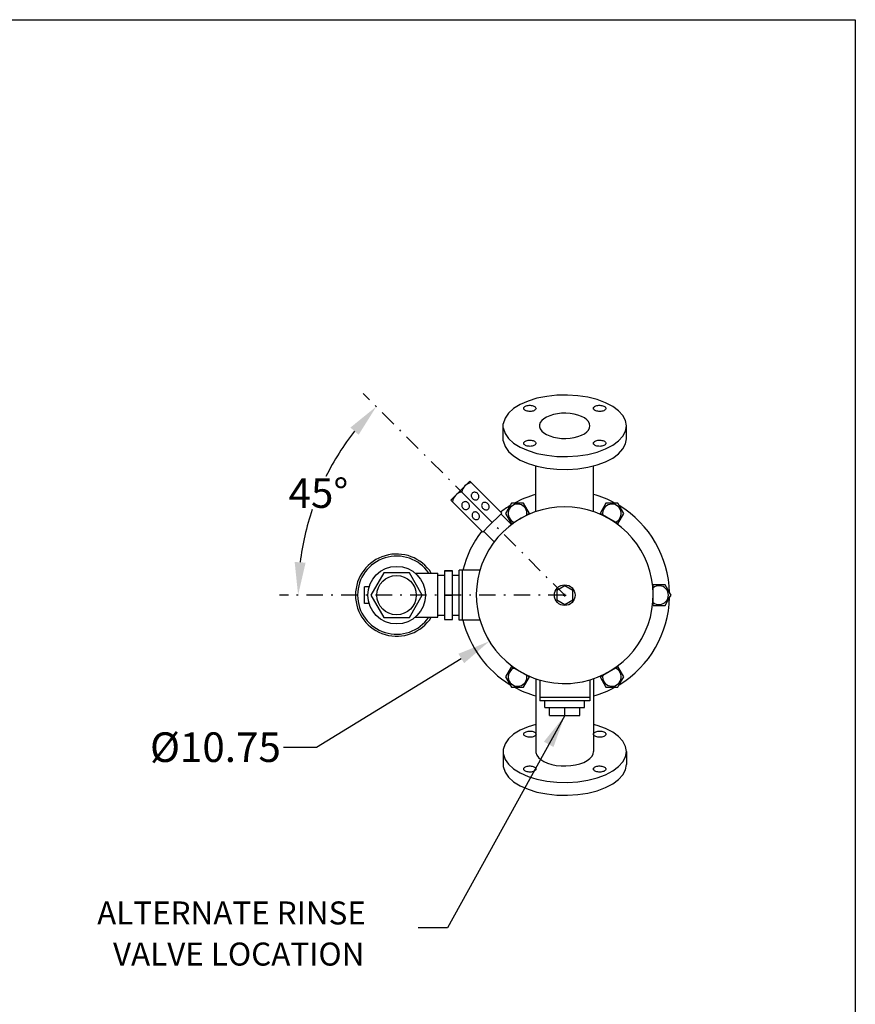
# Model space of a CAD drawing. Extents: x 8 to 168, y 8 to 128.
# Drawn here: x 117 to 168, y 68 to 128 of the extents above; entities that cross this region are included whole.
import ezdxf

# ---------------------------------------------------------------- set-up
doc = ezdxf.new("R2010")
doc.units = 0
doc.header["$LTSCALE"] = 2
doc.header["$MEASUREMENT"] = 0
doc.linetypes.add('DASHDOT', pattern=[1, 0.5, -0.25, 0, -0.25])
doc.layers.get('0').update_dxf_attribs({"linetype": 'CONTINUOUS'})
doc.layers.get('Defpoints').update_dxf_attribs({"linetype": 'CONTINUOUS'})
doc.layers.add('DIMENSIONS', color=7, linetype='CONTINUOUS')
doc.styles.add('style14', font='arialbd.ttf', dxfattribs={"height": 1.4})
doc.styles.add('style18', font='arialbd.ttf', dxfattribs={"height": 1.8})
doc.dimstyles.get("Standard").update_dxf_attribs({"dimtxt": 2, "dimasz": 2, "dimexe": 0.5, "dimexo": 0.25, "dimgap": 0.09, "dimtad": 0, "dimtih": 1, "dimtoh": 1, "dimdec": 1, "dimzin": 0, "dimdsep": 46, "dimtxsty": 'style18', "dimcen": 0, "dimclrd": 256, "dimclrt": 256, "dimadec": 0, "dimazin": 0, "dimtfac": 1, "dimtdec": 1, "dimtofl": 0, "dimtmove": 0, "dimatfit": 3, "dimfxl": 1, "dimtolj": 1, "dimtzin": 0, "dimlwd": -1, "dimarcsym": 0})

# ---------------------------------------------------------------- blocks, each defined once
blk = doc.blocks.new('*D15')
at = {"layer": 'Defpoints', "color": 0, "linetype": 'Continuous', "transparency": 16777216}
for p in [(138.079, 105.276), (136.299, 101.118), (132.993, 93.007), (150.334, 93.007), (150.334, 93.007)]:
    blk.add_point(p, dxfattribs=at)
at = {"layer": 'DIMENSIONS', "linetype": 'Continuous', "transparency": 16777216}
for start, end in [(142.03952, 153.56272), (161.29323, 172.92476)]:
    blk.add_arc((150.334, 93.007), 16.21, start, end, dxfattribs=at)
for points in [[(137.304, 103.199), (137.803, 102.757), (138.879, 104.476)], [(134.58, 94.983), (133.915, 95.024), (134.124, 93.007)]]:
    blk.add_solid(points, dxfattribs=at)
at = {"layer": 'DIMENSIONS', "linetype": 'Continuous', "transparency": 16777216, "insert": (135.36, 99.215), "char_height": 1.8, "attachment_point": 5, "style": 'style18'}
blk.add_mtext('\\A1;45°', dxfattribs=at)
blk = doc.blocks.new('*D16')
at = {"layer": 'Defpoints', "color": 0, "linetype": 'Continuous', "transparency": 16777216}
for p in [(154.918, 95.813), (145.75, 90.201)]:
    blk.add_point(p, dxfattribs=at)
at = {"layer": 'DIMENSIONS', "linetype": 'Continuous', "transparency": 16777216}
for p, q in [((135.233, 83.763), (144.044, 89.156)), ((133.233, 83.763), (135.233, 83.763))]:
    blk.add_line(p, q, dxfattribs=at)
blk.add_solid([(143.87, 89.441), (144.218, 88.872), (145.75, 90.201)], dxfattribs=at)
at = {"layer": 'DIMENSIONS', "linetype": 'Continuous', "transparency": 16777216, "insert": (129.096, 83.763), "char_height": 1.8, "attachment_point": 5, "style": 'style18'}
blk.add_mtext('\\A1;%%C10.75', dxfattribs=at)

msp = doc.modelspace()

# ---------------------------------------------------------------- linework, layer by layer
at = {"color": 7, "linetype": 'Continuous', "lineweight": 30}
for p, q in [((148.104, 104.811), (147.627, 104.601)), ((148.646, 104.978), (148.104, 104.811)), ((149.236, 105.097), (148.646, 104.978)), ((149.858, 105.164), (149.236, 105.097)), ((150.493, 105.177), (149.858, 105.164)), ((151.124, 105.137), (150.493, 105.177)), ((151.732, 105.044), (151.124, 105.137)), ((152.3, 104.9), (151.732, 105.044)), ((152.812, 104.711), (152.3, 104.9)), ((147.227, 104.354), (146.917, 104.076)), ((147.627, 104.601), (147.227, 104.354)), ((147.839, 104.38), (147.85, 104.412)), ((147.839, 104.349), (147.839, 104.38)), ((147.85, 104.317), (147.839, 104.349)), ((147.85, 104.412), (147.871, 104.442)), ((147.871, 104.287), (147.85, 104.317)), ((147.871, 104.442), (147.902, 104.469)), ((147.902, 104.26), (147.871, 104.287)), ((147.902, 104.469), (147.942, 104.494)), ((147.942, 104.235), (147.902, 104.26)), ((147.942, 104.494), (147.99, 104.515)), ((147.99, 104.214), (147.942, 104.235)), ((147.99, 104.515), (148.044, 104.532)), ((148.044, 104.197), (147.99, 104.214)), ((148.044, 104.532), (148.103, 104.544)), ((148.103, 104.185), (148.044, 104.197)), ((148.103, 104.544), (148.165, 104.55)), ((148.165, 104.179), (148.103, 104.185)), ((148.165, 104.55), (148.229, 104.552)), ((148.229, 104.552), (148.292, 104.548)), ((148.292, 104.181), (148.229, 104.177)), ((148.292, 104.548), (148.353, 104.538)), ((148.353, 104.191), (148.292, 104.181)), ((148.353, 104.538), (148.409, 104.524)), ((148.409, 104.205), (148.353, 104.191)), ((148.409, 104.524), (148.461, 104.505)), ((148.461, 104.224), (148.409, 104.205)), ((148.461, 104.505), (148.505, 104.482)), ((148.505, 104.247), (148.461, 104.224)), ((148.505, 104.482), (148.54, 104.456)), ((148.54, 104.273), (148.505, 104.247)), ((148.54, 104.456), (148.566, 104.427)), ((148.566, 104.302), (148.54, 104.273)), ((148.566, 104.427), (148.582, 104.396)), ((148.582, 104.333), (148.566, 104.302)), ((148.582, 104.396), (148.588, 104.365)), ((148.588, 104.365), (148.582, 104.333)), ((152.082, 104.38), (152.093, 104.412)), ((152.082, 104.349), (152.082, 104.38)), ((152.093, 104.317), (152.082, 104.349)), ((152.093, 104.412), (152.114, 104.442)), ((152.114, 104.287), (152.093, 104.317)), ((152.114, 104.442), (152.145, 104.469)), ((152.145, 104.26), (152.114, 104.287)), ((152.145, 104.469), (152.185, 104.494)), ((152.185, 104.235), (152.145, 104.26)), ((152.185, 104.494), (152.232, 104.515)), ((152.232, 104.214), (152.185, 104.235)), ((152.232, 104.515), (152.287, 104.532)), ((152.287, 104.197), (152.232, 104.214)), ((152.287, 104.532), (152.346, 104.544)), ((152.346, 104.185), (152.287, 104.197)), ((152.346, 104.544), (152.408, 104.55)), ((152.408, 104.179), (152.346, 104.185)), ((152.408, 104.55), (152.471, 104.552)), ((152.471, 104.552), (152.534, 104.548)), ((152.534, 104.181), (152.471, 104.177)), ((152.534, 104.548), (152.595, 104.538)), ((152.595, 104.191), (152.534, 104.181)), ((152.595, 104.538), (152.652, 104.524)), ((152.652, 104.205), (152.595, 104.191)), ((152.652, 104.524), (152.703, 104.505)), ((152.703, 104.224), (152.652, 104.205)), ((152.703, 104.505), (152.747, 104.482)), ((152.747, 104.247), (152.703, 104.224)), ((152.747, 104.482), (152.783, 104.456)), ((152.783, 104.273), (152.747, 104.247)), ((152.783, 104.456), (152.809, 104.427)), ((152.809, 104.302), (152.783, 104.273)), ((152.809, 104.427), (152.825, 104.396)), ((152.825, 104.333), (152.809, 104.302)), ((153.252, 104.482), (152.812, 104.711)), ((152.825, 104.396), (152.83, 104.365)), ((152.83, 104.365), (152.825, 104.333)), ((153.608, 104.218), (153.252, 104.482)), ((153.87, 103.928), (153.608, 104.218)), ((146.705, 103.776), (146.584, 103.423)), ((146.917, 104.076), (146.705, 103.776)), ((148.229, 104.177), (148.165, 104.179)), ((148.936, 103.62), (148.85, 103.497)), ((149.063, 103.733), (148.936, 103.62)), ((149.227, 103.835), (149.063, 103.733)), ((149.422, 103.921), (149.227, 103.835)), ((149.643, 103.989), (149.422, 103.921)), ((149.885, 104.037), (149.643, 103.989)), ((150.139, 104.065), (149.885, 104.037)), ((150.399, 104.07), (150.139, 104.065)), ((150.657, 104.054), (150.399, 104.07)), ((150.906, 104.016), (150.657, 104.054)), ((151.138, 103.957), (150.906, 104.016)), ((151.348, 103.88), (151.138, 103.957)), ((151.528, 103.786), (151.348, 103.88)), ((151.673, 103.678), (151.528, 103.786)), ((151.78, 103.559), (151.673, 103.678)), ((152.471, 104.177), (152.408, 104.179)), ((154.03, 103.621), (153.87, 103.928)), ((154.084, 103.304), (154.03, 103.621)), ((146.584, 102.4), (146.584, 103.423)), ((146.584, 103.184), (146.705, 102.831)), ((148.85, 103.497), (148.806, 103.369)), ((148.806, 103.369), (148.806, 103.239)), ((148.806, 103.239), (148.85, 103.111)), ((148.85, 103.111), (148.936, 102.988)), ((148.936, 102.988), (149.063, 102.874)), ((151.673, 102.93), (151.78, 103.048)), ((151.846, 103.433), (151.78, 103.559)), ((151.78, 103.048), (151.846, 103.174)), ((151.868, 103.304), (151.846, 103.433)), ((151.846, 103.174), (151.868, 103.304)), ((153.87, 102.679), (154.03, 102.987)), ((154.03, 102.987), (154.084, 103.304)), ((154.084, 102.52), (154.084, 103.304)), ((146.584, 102.4), (146.705, 102.047)), ((146.705, 102.831), (146.917, 102.532)), ((146.917, 102.532), (147.227, 102.254)), ((147.942, 102.373), (147.99, 102.394)), ((147.99, 102.394), (148.044, 102.411)), ((148.044, 102.411), (148.103, 102.422)), ((148.103, 102.422), (148.165, 102.429)), ((148.165, 102.429), (148.229, 102.431)), ((148.229, 102.431), (148.292, 102.426)), ((148.292, 102.426), (148.353, 102.417)), ((148.353, 102.417), (148.409, 102.403)), ((148.409, 102.403), (148.461, 102.384)), ((148.461, 102.384), (148.505, 102.361)), ((149.063, 102.874), (149.227, 102.773)), ((149.227, 102.773), (149.422, 102.687)), ((149.422, 102.687), (149.643, 102.619)), ((149.643, 102.619), (149.885, 102.57)), ((149.885, 102.57), (150.139, 102.543)), ((150.139, 102.543), (150.399, 102.538)), ((150.399, 102.538), (150.657, 102.554)), ((150.657, 102.554), (150.906, 102.592)), ((150.906, 102.592), (151.138, 102.651)), ((151.138, 102.651), (151.348, 102.728)), ((151.348, 102.728), (151.528, 102.822)), ((151.528, 102.822), (151.673, 102.93)), ((152.185, 102.373), (152.232, 102.394)), ((152.232, 102.394), (152.287, 102.411)), ((152.287, 102.411), (152.346, 102.422)), ((152.346, 102.422), (152.408, 102.429)), ((152.408, 102.429), (152.471, 102.431)), ((152.471, 102.431), (152.534, 102.426)), ((152.534, 102.426), (152.595, 102.417)), ((152.595, 102.417), (152.652, 102.403)), ((152.652, 102.403), (152.703, 102.384)), ((152.703, 102.384), (152.747, 102.361)), ((153.252, 102.126), (153.608, 102.389)), ((153.608, 102.389), (153.87, 102.679)), ((154.03, 102.203), (154.084, 102.52)), ((146.705, 102.047), (146.917, 101.747)), ((147.227, 102.254), (147.627, 102.006)), ((147.627, 102.006), (148.104, 101.796)), ((147.839, 102.259), (147.85, 102.29)), ((147.839, 102.227), (147.839, 102.259)), ((147.85, 102.196), (147.839, 102.227)), ((147.85, 102.29), (147.871, 102.32)), ((147.871, 102.166), (147.85, 102.196)), ((147.871, 102.32), (147.902, 102.348)), ((147.902, 102.138), (147.871, 102.166)), ((147.902, 102.348), (147.942, 102.373)), ((147.942, 102.113), (147.902, 102.138)), ((147.99, 102.092), (147.942, 102.113)), ((148.044, 102.076), (147.99, 102.092)), ((148.103, 102.064), (148.044, 102.076)), ((148.165, 102.057), (148.103, 102.064)), ((148.104, 101.796), (148.646, 101.63)), ((148.229, 102.056), (148.165, 102.057)), ((148.292, 102.06), (148.229, 102.056)), ((148.353, 102.069), (148.292, 102.06)), ((148.409, 102.084), (148.353, 102.069)), ((148.461, 102.102), (148.409, 102.084)), ((148.505, 102.125), (148.461, 102.102)), ((148.505, 102.361), (148.54, 102.335)), ((148.54, 102.152), (148.505, 102.125)), ((148.54, 102.335), (148.566, 102.306)), ((148.566, 102.181), (148.54, 102.152)), ((148.566, 102.306), (148.582, 102.275)), ((148.582, 102.211), (148.566, 102.181)), ((148.582, 102.275), (148.588, 102.243)), ((148.588, 102.243), (148.582, 102.211)), ((152.082, 102.259), (152.093, 102.29)), ((152.082, 102.227), (152.082, 102.259)), ((152.093, 102.196), (152.082, 102.227)), ((152.093, 102.29), (152.114, 102.32)), ((152.114, 102.166), (152.093, 102.196)), ((152.114, 102.32), (152.145, 102.348)), ((152.145, 102.138), (152.114, 102.166)), ((152.145, 102.348), (152.185, 102.373)), ((152.185, 102.113), (152.145, 102.138)), ((152.232, 102.092), (152.185, 102.113)), ((152.287, 102.076), (152.232, 102.092)), ((152.346, 102.064), (152.287, 102.076)), ((152.3, 101.707), (152.812, 101.896)), ((152.408, 102.057), (152.346, 102.064)), ((152.471, 102.056), (152.408, 102.057)), ((152.534, 102.06), (152.471, 102.056)), ((152.595, 102.069), (152.534, 102.06)), ((152.652, 102.084), (152.595, 102.069)), ((152.703, 102.102), (152.652, 102.084)), ((152.747, 102.125), (152.703, 102.102)), ((152.747, 102.361), (152.783, 102.335)), ((152.783, 102.152), (152.747, 102.125)), ((152.783, 102.335), (152.809, 102.306)), ((152.809, 102.181), (152.783, 102.152)), ((152.809, 102.306), (152.825, 102.275)), ((152.825, 102.211), (152.809, 102.181)), ((152.812, 101.896), (153.252, 102.126)), ((152.825, 102.275), (152.83, 102.243)), ((152.83, 102.243), (152.825, 102.211)), ((153.608, 101.605), (153.87, 101.895)), ((153.87, 101.895), (154.03, 102.203)), ((146.917, 101.747), (147.227, 101.47)), ((147.227, 101.47), (147.627, 101.222)), ((147.627, 101.222), (148.104, 101.012)), ((148.646, 101.63), (149.236, 101.511)), ((149.236, 101.511), (149.858, 101.444)), ((149.858, 101.444), (150.493, 101.431)), ((150.493, 101.431), (151.124, 101.471)), ((151.124, 101.471), (151.732, 101.564)), ((151.732, 101.564), (152.3, 101.707)), ((152.812, 101.112), (153.252, 101.342)), ((153.252, 101.342), (153.608, 101.605)), ((148.104, 101.012), (148.646, 100.845)), ((148.584, 98.089), (148.584, 100.864)), ((148.646, 100.845), (149.236, 100.727)), ((149.236, 100.727), (149.858, 100.66)), ((149.858, 100.66), (150.493, 100.646)), ((150.493, 100.646), (151.124, 100.687)), ((151.124, 100.687), (151.732, 100.78)), ((151.732, 100.78), (152.3, 100.923)), ((152.084, 99.137), (152.084, 100.869)), ((152.3, 100.923), (152.812, 101.112)), ((143.407, 98.79), (144.555, 99.938)), ((144.555, 99.938), (146.5, 97.994)), ((144.087, 99.262), (145.943, 97.405)), ((144.654, 99.1), (144.651, 99.061)), ((144.651, 99.061), (144.655, 99.021)), ((144.664, 99.137), (144.654, 99.1)), ((144.655, 99.021), (144.665, 98.982)), ((144.68, 99.17), (144.664, 99.137)), ((144.665, 98.982), (144.682, 98.944)), ((144.702, 99.2), (144.68, 99.17)), ((144.682, 98.944), (144.704, 98.908)), ((144.73, 99.225), (144.702, 99.2)), ((144.704, 98.908), (144.732, 98.876)), ((144.762, 99.245), (144.73, 99.225)), ((144.732, 98.876), (144.764, 98.849)), ((144.797, 99.258), (144.762, 99.245)), ((144.764, 98.849), (144.8, 98.827)), ((144.835, 99.265), (144.797, 99.258)), ((144.8, 98.827), (144.838, 98.81)), ((144.874, 99.265), (144.835, 99.265)), ((144.838, 98.81), (144.877, 98.8)), ((144.914, 99.258), (144.874, 99.265)), ((144.877, 98.8), (144.917, 98.797)), ((144.953, 99.245), (144.914, 99.258)), ((144.917, 98.797), (144.956, 98.801)), ((144.99, 99.226), (144.953, 99.245)), ((144.956, 98.801), (144.992, 98.811)), ((145.024, 99.201), (144.99, 99.226)), ((144.992, 98.811), (145.026, 98.827)), ((145.054, 99.171), (145.024, 99.201)), ((145.026, 98.827), (145.056, 98.849)), ((145.079, 99.137), (145.054, 99.171)), ((145.056, 98.849), (145.081, 98.877)), ((145.099, 99.1), (145.079, 99.137)), ((145.081, 98.877), (145.1, 98.909)), ((145.112, 99.061), (145.099, 99.1)), ((145.1, 98.909), (145.113, 98.944)), ((145.119, 99.022), (145.112, 99.061)), ((145.113, 98.944), (145.119, 98.982)), ((145.119, 98.982), (145.119, 99.022)), ((152.084, 98.089), (152.084, 99.137)), ((145.352, 96.846), (143.407, 98.79)), ((144.073, 98.515), (144.07, 98.475)), ((144.07, 98.475), (144.074, 98.434)), ((144.083, 98.553), (144.073, 98.515)), ((144.074, 98.434), (144.084, 98.394)), ((144.099, 98.588), (144.083, 98.553)), ((144.084, 98.394), (144.101, 98.356)), ((144.121, 98.62), (144.099, 98.588)), ((144.101, 98.356), (144.124, 98.32)), ((144.148, 98.646), (144.121, 98.62)), ((144.124, 98.32), (144.152, 98.288)), ((144.18, 98.667), (144.148, 98.646)), ((144.152, 98.288), (144.184, 98.261)), ((144.216, 98.682), (144.18, 98.667)), ((144.184, 98.261), (144.22, 98.24)), ((144.254, 98.69), (144.216, 98.682)), ((144.22, 98.24), (144.258, 98.224)), ((144.293, 98.692), (144.254, 98.69)), ((144.258, 98.224), (144.298, 98.215)), ((144.333, 98.686), (144.293, 98.692)), ((144.298, 98.215), (144.338, 98.213)), ((144.372, 98.674), (144.333, 98.686)), ((144.338, 98.213), (144.377, 98.218)), ((144.41, 98.656), (144.372, 98.674)), ((144.377, 98.218), (144.414, 98.23)), ((144.444, 98.631), (144.41, 98.656)), ((144.414, 98.23), (144.448, 98.248)), ((144.474, 98.602), (144.444, 98.631)), ((144.448, 98.248), (144.478, 98.272)), ((144.5, 98.568), (144.474, 98.602)), ((144.478, 98.272), (144.502, 98.301)), ((144.52, 98.531), (144.5, 98.568)), ((144.502, 98.301), (144.522, 98.335)), ((144.533, 98.492), (144.52, 98.531)), ((144.522, 98.335), (144.535, 98.371)), ((144.54, 98.451), (144.533, 98.492)), ((144.535, 98.371), (144.541, 98.411)), ((144.541, 98.411), (144.54, 98.451)), ((145.285, 98.495), (145.282, 98.457)), ((145.282, 98.457), (145.287, 98.418)), ((145.294, 98.53), (145.285, 98.495)), ((145.287, 98.418), (145.297, 98.379)), ((145.309, 98.563), (145.294, 98.53)), ((145.297, 98.379), (145.314, 98.342)), ((145.33, 98.591), (145.309, 98.563)), ((145.314, 98.342), (145.337, 98.306)), ((145.356, 98.614), (145.33, 98.591)), ((145.337, 98.306), (145.365, 98.274)), ((145.387, 98.632), (145.356, 98.614)), ((145.365, 98.274), (145.396, 98.246)), ((145.421, 98.644), (145.387, 98.632)), ((145.396, 98.246), (145.432, 98.224)), ((145.458, 98.649), (145.421, 98.644)), ((145.432, 98.224), (145.469, 98.206)), ((145.496, 98.648), (145.458, 98.649)), ((145.469, 98.206), (145.508, 98.195)), ((145.535, 98.64), (145.496, 98.648)), ((145.508, 98.195), (145.547, 98.191)), ((145.573, 98.626), (145.535, 98.64)), ((145.547, 98.191), (145.584, 98.193)), ((145.61, 98.606), (145.573, 98.626)), ((145.584, 98.193), (145.62, 98.201)), ((145.643, 98.58), (145.61, 98.606)), ((145.62, 98.201), (145.653, 98.216)), ((145.673, 98.55), (145.643, 98.58)), ((145.653, 98.216), (145.681, 98.237)), ((145.699, 98.517), (145.673, 98.55)), ((145.681, 98.237), (145.705, 98.263)), ((145.718, 98.48), (145.699, 98.517)), ((145.705, 98.263), (145.723, 98.293)), ((145.732, 98.442), (145.718, 98.48)), ((145.723, 98.293), (145.735, 98.327)), ((145.74, 98.403), (145.732, 98.442)), ((145.735, 98.327), (145.741, 98.364)), ((145.741, 98.364), (145.74, 98.403)), ((147.016, 98.45), (146.742, 97.975)), ((147.104, 98.602), (147.016, 98.45)), ((147.279, 98.602), (147.104, 98.602)), ((147.828, 98.602), (147.279, 98.602)), ((148.19, 97.975), (147.828, 98.602)), ((152.841, 98.602), (152.479, 97.975)), ((153.565, 98.602), (152.841, 98.602)), ((153.652, 98.45), (153.565, 98.602)), ((153.927, 97.975), (153.652, 98.45)), ((144.7, 97.903), (144.698, 97.864)), ((144.698, 97.864), (144.704, 97.825)), ((144.707, 97.939), (144.7, 97.903)), ((144.704, 97.825), (144.715, 97.786)), ((144.721, 97.973), (144.707, 97.939)), ((144.715, 97.786), (144.733, 97.748)), ((144.741, 98.002), (144.721, 97.973)), ((144.733, 97.748), (144.756, 97.713)), ((144.766, 98.027), (144.741, 98.002)), ((144.756, 97.713), (144.784, 97.681)), ((144.796, 98.046), (144.766, 98.027)), ((144.784, 97.681), (144.816, 97.654)), ((144.829, 98.059), (144.796, 98.046)), ((144.816, 97.654), (144.851, 97.631)), ((144.866, 98.066), (144.829, 98.059)), ((144.851, 97.631), (144.888, 97.615)), ((144.903, 98.066), (144.866, 98.066)), ((144.888, 97.615), (144.926, 97.605)), ((144.942, 98.059), (144.903, 98.066)), ((144.926, 97.605), (144.965, 97.601)), ((144.98, 98.046), (144.942, 98.059)), ((144.965, 97.601), (145.002, 97.605)), ((145.016, 98.026), (144.98, 98.046)), ((145.002, 97.605), (145.037, 97.614)), ((145.05, 98.001), (145.016, 98.026)), ((145.037, 97.614), (145.068, 97.631)), ((145.08, 97.972), (145.05, 98.001)), ((145.068, 97.631), (145.096, 97.653)), ((145.105, 97.938), (145.08, 97.972)), ((145.096, 97.653), (145.118, 97.68)), ((145.126, 97.901), (145.105, 97.938)), ((145.118, 97.68), (145.135, 97.711)), ((145.14, 97.863), (145.126, 97.901)), ((145.135, 97.711), (145.146, 97.747)), ((145.149, 97.823), (145.14, 97.863)), ((145.146, 97.747), (145.151, 97.784)), ((145.151, 97.784), (145.149, 97.823)), ((146.5, 97.994), (145.662, 97.156)), ((147.106, 97.3), (146.456, 97.95)), ((146.742, 97.975), (147.104, 97.348)), ((148.027, 97.881), (147.104, 97.348)), ((148.19, 97.975), (148.027, 97.881)), ((153.402, 97.442), (152.479, 97.975)), ((153.565, 97.348), (153.927, 97.975)), ((145.749, 97.243), (145.352, 96.846)), ((153.565, 97.348), (153.402, 97.442)), ((145.396, 96.89), (146.045, 96.24)), ((139.332, 94.361), (138.551, 93.007)), ((140.895, 94.361), (139.332, 94.361)), ((141.676, 93.007), (140.895, 94.361)), ((141.235, 94.351), (142.072, 94.351)), ((142.072, 94.351), (142.222, 94.351)), ((142.222, 94.351), (142.614, 94.351)), ((142.614, 91.663), (142.614, 94.351)), ((142.614, 94.214), (143.022, 94.214)), ((143.022, 94.48), (143.509, 94.48)), ((143.022, 94.48), (143.022, 91.534)), ((143.022, 94.48), (143.509, 94.48)), ((143.022, 94.48), (143.022, 93.007)), ((143.509, 94.48), (143.022, 94.48)), ((143.509, 91.534), (143.509, 94.48)), ((143.509, 93.007), (143.509, 94.48)), ((143.509, 94.214), (143.917, 94.214)), ((143.917, 91.485), (143.917, 94.529)), ((144.143, 94.529), (143.917, 94.529)), ((144.12, 91.485), (144.12, 94.529)), ((145.179, 94.529), (144.143, 94.529)), ((138.436, 93.507), (138.166, 93.507)), ((138.166, 92.507), (138.166, 93.507)), ((150.334, 93.569), (149.847, 93.288)), ((150.821, 93.288), (150.334, 93.569)), ((156.433, 93.634), (155.709, 93.634)), ((155.709, 92.568), (155.709, 93.634)), ((156.707, 93.159), (156.433, 93.634)), ((138.551, 93.007), (139.332, 91.654)), ((140.895, 91.654), (141.676, 93.007)), ((143.022, 93.007), (143.509, 93.007)), ((143.022, 93.007), (143.022, 91.534)), ((143.509, 91.534), (143.509, 93.007)), ((149.847, 93.288), (149.847, 92.726)), ((150.821, 92.726), (150.821, 93.288)), ((156.433, 92.38), (156.707, 92.855)), ((156.795, 93.007), (156.707, 93.159)), ((156.707, 92.855), (156.795, 93.007)), ((138.436, 92.507), (138.166, 92.507)), ((149.847, 92.726), (150.334, 92.444)), ((150.334, 92.444), (150.821, 92.726)), ((155.709, 92.38), (155.709, 92.568)), ((155.709, 92.38), (156.433, 92.38)), ((139.332, 91.654), (140.895, 91.654)), ((141.235, 91.663), (142.072, 91.663)), ((142.072, 91.663), (142.222, 91.663)), ((142.222, 91.663), (142.614, 91.663)), ((142.614, 91.8), (143.022, 91.8)), ((143.509, 91.8), (143.917, 91.8)), ((143.022, 91.534), (143.509, 91.534)), ((143.022, 91.534), (143.509, 91.534)), ((145.179, 91.485), (143.917, 91.485)), ((147.104, 88.665), (146.742, 88.038)), ((147.104, 88.665), (146.742, 88.038)), ((147.104, 88.665), (147.266, 88.571)), ((152.641, 88.132), (153.565, 88.665)), ((153.927, 88.038), (153.565, 88.665)), ((146.742, 88.038), (146.893, 87.776)), ((146.742, 88.038), (147.104, 87.411)), ((147.266, 88.571), (148.19, 88.038)), ((147.828, 87.411), (148.19, 88.038)), ((152.479, 88.038), (152.641, 88.132)), ((152.479, 88.038), (152.841, 87.411)), ((153.652, 87.564), (153.927, 88.038)), ((148.584, 87.925), (148.584, 83.438)), ((148.812, 87.852), (148.812, 86.589)), ((151.856, 87.852), (151.856, 86.589)), ((152.084, 87.925), (152.084, 86.877)), ((153.565, 87.411), (153.652, 87.564)), ((147.104, 87.411), (147.279, 87.411)), ((147.279, 87.411), (147.828, 87.411)), ((152.084, 86.877), (152.084, 83.494)), ((152.841, 87.411), (153.389, 87.411)), ((153.389, 87.411), (153.565, 87.411)), ((151.856, 86.793), (148.812, 86.793)), ((151.856, 86.589), (148.812, 86.589)), ((149.127, 86.182), (149.127, 86.589)), ((151.541, 86.182), (151.541, 86.589)), ((149.127, 86.182), (151.541, 86.182)), ((149.41, 85.682), (149.41, 86.182)), ((149.41, 85.682), (151.258, 85.682)), ((150.334, 85.694), (150.334, 86.182)), ((151.258, 85.682), (151.258, 86.182)), ((148.584, 85.149), (148.104, 85.001)), ((152.3, 85.091), (152.084, 85.145)), ((152.812, 84.901), (152.3, 85.091)), ((147.227, 84.544), (146.917, 84.266)), ((147.627, 84.791), (147.227, 84.544)), ((148.104, 85.001), (147.627, 84.791)), ((147.839, 84.571), (147.85, 84.602)), ((147.839, 84.539), (147.839, 84.571)), ((147.85, 84.507), (147.839, 84.539)), ((147.85, 84.602), (147.871, 84.632)), ((147.871, 84.477), (147.85, 84.507)), ((147.871, 84.632), (147.902, 84.66)), ((147.902, 84.45), (147.871, 84.477)), ((147.902, 84.66), (147.942, 84.684)), ((147.942, 84.425), (147.902, 84.45)), ((147.942, 84.684), (147.99, 84.705)), ((147.99, 84.404), (147.942, 84.425)), ((147.99, 84.705), (148.044, 84.722)), ((148.044, 84.722), (148.103, 84.734)), ((148.103, 84.734), (148.165, 84.741)), ((148.165, 84.741), (148.229, 84.742)), ((148.229, 84.742), (148.292, 84.738)), ((148.292, 84.738), (148.353, 84.729)), ((148.353, 84.729), (148.409, 84.714)), ((148.409, 84.714), (148.461, 84.695)), ((148.461, 84.695), (148.505, 84.672)), ((148.505, 84.437), (148.461, 84.414)), ((148.505, 84.672), (148.54, 84.646)), ((148.54, 84.463), (148.505, 84.437)), ((148.54, 84.646), (148.566, 84.617)), ((148.566, 84.492), (148.54, 84.463)), ((148.566, 84.617), (148.582, 84.586)), ((148.582, 84.523), (148.566, 84.492)), ((148.582, 84.586), (148.588, 84.555)), ((148.588, 84.555), (148.582, 84.523)), ((152.082, 84.571), (152.093, 84.602)), ((152.082, 84.539), (152.082, 84.571)), ((152.093, 84.507), (152.082, 84.539)), ((152.093, 84.602), (152.114, 84.632)), ((152.114, 84.477), (152.093, 84.507)), ((152.114, 84.632), (152.145, 84.66)), ((152.145, 84.45), (152.114, 84.477)), ((152.145, 84.66), (152.185, 84.684)), ((152.185, 84.425), (152.145, 84.45)), ((152.185, 84.684), (152.232, 84.705)), ((152.232, 84.404), (152.185, 84.425)), ((152.232, 84.705), (152.287, 84.722)), ((152.287, 84.722), (152.346, 84.734)), ((152.346, 84.734), (152.408, 84.741)), ((152.408, 84.741), (152.471, 84.742)), ((152.471, 84.742), (152.534, 84.738)), ((152.534, 84.738), (152.595, 84.729)), ((152.595, 84.729), (152.652, 84.714)), ((152.652, 84.714), (152.703, 84.695)), ((152.703, 84.695), (152.747, 84.672)), ((152.747, 84.437), (152.703, 84.414)), ((152.747, 84.672), (152.783, 84.646)), ((152.783, 84.463), (152.747, 84.437)), ((152.783, 84.646), (152.809, 84.617)), ((152.809, 84.492), (152.783, 84.463)), ((152.809, 84.617), (152.825, 84.586)), ((152.825, 84.523), (152.809, 84.492)), ((153.252, 84.672), (152.812, 84.901)), ((152.825, 84.586), (152.83, 84.555)), ((152.83, 84.555), (152.825, 84.523)), ((153.608, 84.408), (153.252, 84.672)), ((146.705, 83.966), (146.584, 83.614)), ((146.917, 84.266), (146.705, 83.966)), ((148.044, 84.387), (147.99, 84.404)), ((148.103, 84.375), (148.044, 84.387)), ((148.165, 84.369), (148.103, 84.375)), ((148.229, 84.367), (148.165, 84.369)), ((148.292, 84.371), (148.229, 84.367)), ((148.353, 84.381), (148.292, 84.371)), ((148.409, 84.395), (148.353, 84.381)), ((148.461, 84.414), (148.409, 84.395)), ((152.287, 84.387), (152.232, 84.404)), ((152.346, 84.375), (152.287, 84.387)), ((152.408, 84.369), (152.346, 84.375)), ((152.471, 84.367), (152.408, 84.369)), ((152.534, 84.371), (152.471, 84.367)), ((152.595, 84.381), (152.534, 84.371)), ((152.652, 84.395), (152.595, 84.381)), ((152.703, 84.414), (152.652, 84.395)), ((153.87, 84.119), (153.608, 84.408)), ((154.03, 83.811), (153.87, 84.119)), ((146.584, 83.614), (146.584, 82.59)), ((146.584, 83.374), (146.705, 83.021)), ((148.584, 83.438), (148.641, 83.273)), ((148.641, 83.273), (148.739, 83.134)), ((151.984, 83.202), (152.059, 83.346)), ((152.059, 83.346), (152.084, 83.494)), ((154.084, 83.494), (154.03, 83.811)), ((154.03, 83.177), (154.084, 83.494)), ((154.084, 83.494), (154.084, 82.71)), ((146.705, 83.021), (146.917, 82.722)), ((146.917, 82.722), (147.227, 82.444)), ((148.739, 83.134), (148.884, 83.004)), ((148.884, 83.004), (149.071, 82.889)), ((149.071, 82.889), (149.293, 82.79)), ((149.293, 82.79), (149.546, 82.713)), ((149.546, 82.713), (149.822, 82.657)), ((149.822, 82.657), (150.112, 82.626)), ((150.112, 82.626), (150.408, 82.62)), ((150.408, 82.62), (150.703, 82.639)), ((150.703, 82.639), (150.987, 82.682)), ((150.987, 82.682), (151.252, 82.749)), ((151.252, 82.749), (151.49, 82.837)), ((151.49, 82.837), (151.696, 82.944)), ((151.696, 82.944), (151.862, 83.067)), ((151.862, 83.067), (151.984, 83.202)), ((153.608, 82.58), (153.87, 82.869)), ((153.87, 82.869), (154.03, 83.177)), ((154.03, 82.393), (154.084, 82.71)), ((146.584, 82.59), (146.705, 82.237)), ((146.705, 82.237), (146.917, 81.937)), ((147.227, 82.444), (147.627, 82.197)), ((147.627, 82.197), (148.104, 81.986)), ((147.839, 82.449), (147.85, 82.481)), ((147.839, 82.417), (147.839, 82.449)), ((147.85, 82.386), (147.839, 82.417)), ((147.85, 82.481), (147.871, 82.511)), ((147.871, 82.356), (147.85, 82.386)), ((147.871, 82.511), (147.902, 82.538)), ((147.902, 82.328), (147.871, 82.356)), ((147.902, 82.538), (147.942, 82.563)), ((147.942, 82.304), (147.902, 82.328)), ((147.942, 82.563), (147.99, 82.584)), ((147.99, 82.283), (147.942, 82.304)), ((147.99, 82.584), (148.044, 82.601)), ((148.044, 82.266), (147.99, 82.283)), ((148.044, 82.601), (148.103, 82.613)), ((148.103, 82.254), (148.044, 82.266)), ((148.103, 82.613), (148.165, 82.619)), ((148.165, 82.247), (148.103, 82.254)), ((148.165, 82.619), (148.229, 82.621)), ((148.229, 82.246), (148.165, 82.247)), ((148.229, 82.621), (148.292, 82.617)), ((148.292, 82.25), (148.229, 82.246)), ((148.292, 82.617), (148.353, 82.607)), ((148.353, 82.259), (148.292, 82.25)), ((148.353, 82.607), (148.409, 82.593)), ((148.409, 82.274), (148.353, 82.259)), ((148.409, 82.593), (148.461, 82.574)), ((148.461, 82.293), (148.409, 82.274)), ((148.461, 82.574), (148.505, 82.551)), ((148.505, 82.316), (148.461, 82.293)), ((148.505, 82.551), (148.54, 82.525)), ((148.54, 82.342), (148.505, 82.316)), ((148.54, 82.525), (148.566, 82.496)), ((148.566, 82.371), (148.54, 82.342)), ((148.566, 82.496), (148.582, 82.465)), ((148.582, 82.402), (148.566, 82.371)), ((148.582, 82.465), (148.588, 82.433)), ((148.588, 82.433), (148.582, 82.402)), ((152.082, 82.449), (152.093, 82.481)), ((152.082, 82.417), (152.082, 82.449)), ((152.093, 82.386), (152.082, 82.417)), ((152.093, 82.481), (152.114, 82.511)), ((152.114, 82.356), (152.093, 82.386)), ((152.114, 82.511), (152.145, 82.538)), ((152.145, 82.328), (152.114, 82.356)), ((152.145, 82.538), (152.185, 82.563)), ((152.185, 82.304), (152.145, 82.328)), ((152.185, 82.563), (152.232, 82.584)), ((152.232, 82.283), (152.185, 82.304)), ((152.232, 82.584), (152.287, 82.601)), ((152.287, 82.266), (152.232, 82.283)), ((152.287, 82.601), (152.346, 82.613)), ((152.346, 82.254), (152.287, 82.266)), ((152.3, 81.897), (152.812, 82.086)), ((152.346, 82.613), (152.408, 82.619)), ((152.408, 82.247), (152.346, 82.254)), ((152.408, 82.619), (152.471, 82.621)), ((152.471, 82.246), (152.408, 82.247)), ((152.471, 82.621), (152.534, 82.617)), ((152.534, 82.25), (152.471, 82.246)), ((152.534, 82.617), (152.595, 82.607)), ((152.595, 82.259), (152.534, 82.25)), ((152.595, 82.607), (152.652, 82.593)), ((152.652, 82.274), (152.595, 82.259)), ((152.652, 82.593), (152.703, 82.574)), ((152.703, 82.293), (152.652, 82.274)), ((152.703, 82.574), (152.747, 82.551)), ((152.747, 82.316), (152.703, 82.293)), ((152.747, 82.551), (152.783, 82.525)), ((152.783, 82.342), (152.747, 82.316)), ((152.783, 82.525), (152.809, 82.496)), ((152.809, 82.371), (152.783, 82.342)), ((152.809, 82.496), (152.825, 82.465)), ((152.825, 82.402), (152.809, 82.371)), ((152.812, 82.086), (153.252, 82.316)), ((152.825, 82.465), (152.83, 82.433)), ((152.83, 82.433), (152.825, 82.402)), ((153.252, 82.316), (153.608, 82.58)), ((153.608, 81.795), (153.87, 82.085)), ((153.87, 82.085), (154.03, 82.393)), ((146.917, 81.937), (147.227, 81.66)), ((147.227, 81.66), (147.627, 81.412)), ((148.104, 81.986), (148.646, 81.82)), ((148.646, 81.82), (149.236, 81.701)), ((149.236, 81.701), (149.858, 81.634)), ((149.858, 81.634), (150.493, 81.621)), ((150.493, 81.621), (151.124, 81.661)), ((151.124, 81.661), (151.732, 81.754)), ((151.732, 81.754), (152.3, 81.897)), ((152.812, 81.302), (153.252, 81.532)), ((153.252, 81.532), (153.608, 81.795)), ((147.627, 81.412), (148.104, 81.202)), ((148.104, 81.202), (148.646, 81.036)), ((148.646, 81.036), (149.236, 80.917)), ((149.236, 80.917), (149.858, 80.85)), ((149.858, 80.85), (150.493, 80.836)), ((150.493, 80.836), (151.124, 80.877)), ((151.124, 80.877), (151.732, 80.97)), ((151.732, 80.97), (152.3, 81.113)), ((152.3, 81.113), (152.812, 81.302))]:
    msp.add_line(p, q, dxfattribs=at)
for centre, radius in [((140.113, 93.007), 1.75), ((140.113, 93.007), 1.198), ((150.334, 93.007), 0.63)]:
    msp.add_circle(centre, radius, dxfattribs=at)
for centre, radius, start, end in [((144.776, 99.145), 0.718, 100.6691, 169.3309), ((144.187, 98.599), 0.687, 100.38421, 172.23679), ((150.334, 93.007), 6.375, 105.9328, 118.63293), ((150.334, 93.007), 6.375, 61.36705, 74.0672), ((150.334, 93.007), 5.375, 276.50064, 233.49936), ((150.334, 93.007), 6.375, 121.36705, 127.68414), ((147.466, 97.975), 0.569, 350.48741, 249.51271), ((153.203, 97.975), 0.569, 290.48741, 189.51271), ((150.334, 93.007), 6.375, 1.36705, 58.63293), ((150.334, 93.007), 6.375, 142.31788, 166.18605), ((140.113, 93.007), 2.5, 32.51361, 327.48639), ((140.113, 93.007), 2.375, 34.45713, 325.54287), ((156.071, 93.007), 0.569, 230.48741, 129.51271), ((150.334, 93.007), 6.375, 301.36705, 358.63293), ((150.334, 93.007), 6.375, 193.80953, 238.63293), ((150.334, 93.007), 5.375, 233.49936, 276.50064), ((147.466, 88.038), 0.569, 110.48741, 9.51271), ((147.466, 88.038), 0.569, 133.50743, 196.49257), ((153.203, 88.038), 0.569, 170.48741, 69.51271), ((150.334, 93.007), 6.375, 241.36705, 254.0672), ((150.334, 93.007), 6.375, 285.9328, 298.63293)]:
    msp.add_arc(centre, radius, start, end, dxfattribs=at)
at = {"layer": 'DIMENSIONS', "color": 7, "linetype": 'Continuous', "lineweight": 30}
for p, q in [((8, 128), (168, 128)), ((168, 128), (168, 8)), ((150.244, 93.007), (150.424, 93.007)), ((150.244, 93.007), (150.424, 93.007)), ((150.334, 92.917), (150.334, 93.097)), ((150.334, 92.917), (150.334, 93.097))]:
    msp.add_line(p, q, dxfattribs=at)
at = {"layer": 'DIMENSIONS', "linetype": 'DASHDOT'}
for q in [(138.079, 105.276), (132.993, 93.007)]:
    msp.add_line((150.334, 93.007), q, dxfattribs=at)
at = {"layer": 'DIMENSIONS', "color": 7, "linetype": 'Continuous', "lineweight": 30}
msp.add_lwpolyline([(150.334, 85.682), (143.205, 72.786), (141.417, 72.786)], dxfattribs=at)
msp.add_solid([(149.069, 84.097), (150.334, 85.682), (149.651, 83.773)], dxfattribs=at)

# ---------------------------------------------------------------- texts
at = {"layer": 'DIMENSIONS', "color": 7, "linetype": 'Continuous', "lineweight": 30, "style": 'style14'}
for s, p in [('ALTERNATE RINSE', (121.907, 72.982)), ('VALVE LOCATION', (122.871, 70.482))]:
    msp.add_text(s, height=1.4, dxfattribs=at).set_placement(p)

# ---------------------------------------------------------------- dimensions: what is measured, and where the dimension line sits
at = {"layer": 'DIMENSIONS', "linetype": 'Continuous'}
dim = msp.add_angular_dim_2l(base=(136.299, 101.118), line1=((150.334, 93.007), (132.993, 93.007)), line2=((150.334, 93.007), (138.079, 105.276)), dimstyle='Standard', dxfattribs=at)
dim.commit()
dim.dimension.update_dxf_attribs({"geometry": '*D15', "text_midpoint": (135.36, 99.215)})
dim = msp.add_diameter_dim_2p(p1=(154.918, 95.813), p2=(145.75, 90.201), text='%%C10.75', dimstyle='Standard', dxfattribs=at)
dim.commit()
dim.dimension.update_dxf_attribs({"geometry": '*D16', "text_midpoint": (129.096, 83.763), "dimtype": 163})

doc.saveas('drawing.dxf')
